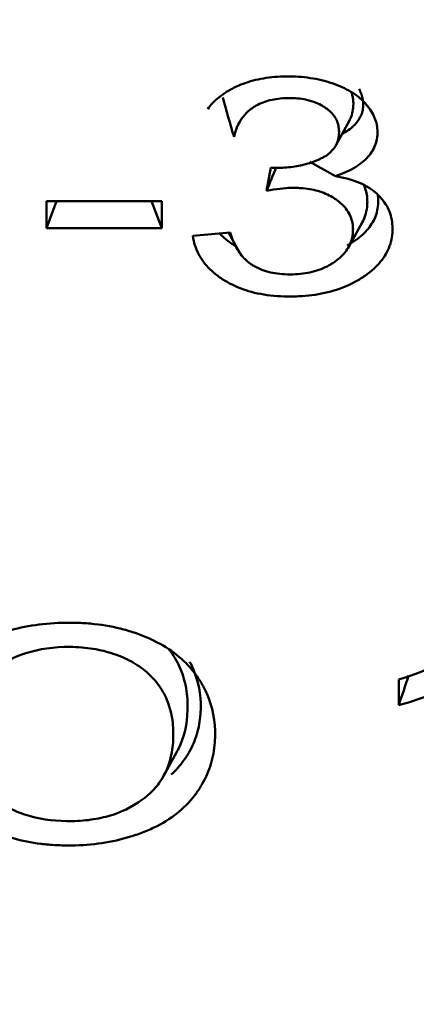
# Model space of a CAD drawing. Units: millimetres. Extents: x 0 to 840, y 0 to 1188.
# Drawn here: x 306 to 307, y 701 to 704 of the extents above; entities that cross this region are included whole.
import ezdxf
from ezdxf.enums import TextEntityAlignment as Align

# ---------------------------------------------------------------- set-up
doc = ezdxf.new("R2010")
doc.units = ezdxf.units.MM
for name, color, linetype in [('Default', 7, 'Continuous'), ('tečně', 7, 'Continuous'), ('viditelný', 7, 'Continuous')]:
    doc.layers.add(name, color=color, linetype=linetype)
doc.styles.add('SEACAD_Solid_Edge_ANSI', font='seans.ttf')
doc.dimstyles.new('ISO', dxfattribs={"dimtxt": 4.375, "dimasz": 4.375, "dimexe": 2.1875, "dimexo": 0, "dimgap": 1.09375, "dimtad": 1, "dimlfac": 10, "dimtxsty": 'SEACAD_Solid_Edge_ANSI', "dimblk1": '_SE_FILLED', "dimblk2": '_SE_FILLED', "dimsah": 1, "dimcen": 2.1875, "dimadec": 0, "dimazin": 0, "dimtfac": 0.5, "dimtdec": 3, "dimtmove": 0, "dimatfit": 3, "dimfxl": 1, "dimarcsym": 0})

# ---------------------------------------------------------------- blocks, each defined once
blk = doc.blocks.new('SE16')
at = {"layer": 'tečně', "color": 7, "linetype": 'Continuous', "lineweight": 25}
for centre, radius, start, end in [((306.841, 710.2552), 10.3631, 271.20333, 308.29926), ((306.7608, 710.7616), 10.8782, 271.57221, 307.07153)]:
    blk.add_arc(centre, radius, start, end, dxfattribs=at)
for centre, major_axis, start_param, end_param in [((306.4023, 705.385), (-6.4264, 0), 0.981421, 2.160172), ((306.4023, 705.6274), (7.1357, 0), 4.089806, 5.335703)]:
    blk.add_ellipse(centre, major_axis=major_axis, ratio=0.707107, start_param=start_param, end_param=end_param, dxfattribs=at)
for points, knots in [([(307.959, 711.5963), (308.4375, 711.5286), (308.9012, 711.4307), (309.8004, 711.175), (310.2403, 711.0146), (311.056, 710.647), (311.4353, 710.4393), (312.1396, 709.9742), (312.4663, 709.7144), (313.0407, 709.1629), (313.292, 708.8694), (313.6146, 708.402), (313.7133, 708.2406), (313.8884, 707.9139), (313.9649, 707.7486), (314.1622, 707.2469), (314.2509, 706.9048), (314.3179, 706.3798), (314.329, 706.2026), (314.3283, 705.8514), (314.3166, 705.6767), (314.248, 705.155), (314.158, 704.8106), (313.8851, 704.1302), (313.7066, 703.8052), (313.3793, 703.3402), (313.2603, 703.1889), (313.0019, 702.8937), (312.8618, 702.7491), (312.4174, 702.3333), (312.0895, 702.0795), (311.5512, 701.7324), (311.364, 701.6223), (310.9737, 701.4137), (310.7706, 701.3154), (310.1501, 701.0436), (309.7171, 700.891), (308.8131, 700.6425), (308.3387, 700.5466), (307.3842, 700.4197), (306.9008, 700.3874), (305.9213, 700.3867), (305.4372, 700.4182), (304.4807, 700.5439), (304.0064, 700.6391), (303.1027, 700.886), (302.669, 701.038), (302.0462, 701.3095), (301.8426, 701.4077), (301.4527, 701.6152), (301.2655, 701.7248), (300.7264, 702.071), (300.397, 702.3247), (299.8007, 702.8804), (299.5422, 703.1747), (299.2136, 703.6387), (299.1138, 703.7973), (298.9345, 704.1226), (298.8544, 704.2903), (298.6494, 704.798), (298.5583, 705.1416), (298.4883, 705.6635), (298.4762, 705.8386), (298.4746, 706.1908), (298.4854, 706.3683), (298.5511, 706.8926), (298.639, 707.2346), (298.8349, 707.7365), (298.911, 707.902), (299.0853, 708.2293), (299.1834, 708.3905), (299.5048, 708.8588), (299.7565, 709.1533), (300.3313, 709.7069), (300.6573, 709.9671), (301.3604, 710.4335), (301.7394, 710.6421), (302.3515, 710.9189), (302.5637, 711.0054), (302.9978, 711.1643), (303.2206, 711.2367), (303.901, 711.4306), (304.3669, 711.5289), (304.8455, 711.5965)], [0, 0, 0, 0, 0.03125, 0.03125, 0.0625, 0.0625, 0.09375, 0.09375, 0.125, 0.125, 0.15625, 0.15625, 0.171875, 0.171875, 0.1875, 0.1875, 0.21875, 0.21875, 0.234375, 0.234375, 0.25, 0.25, 0.28125, 0.28125, 0.3125, 0.3125, 0.328125, 0.328125, 0.34375, 0.34375, 0.375, 0.375, 0.390625, 0.390625, 0.40625, 0.40625, 0.4375, 0.4375, 0.46875, 0.46875, 0.5, 0.5, 0.53125, 0.53125, 0.5625, 0.5625, 0.59375, 0.59375, 0.609375, 0.609375, 0.625, 0.625, 0.65625, 0.65625, 0.6875, 0.6875, 0.703125, 0.703125, 0.71875, 0.71875, 0.75, 0.75, 0.765625, 0.765625, 0.78125, 0.78125, 0.8125, 0.8125, 0.828125, 0.828125, 0.84375, 0.84375, 0.875, 0.875, 0.90625, 0.90625, 0.9375, 0.9375, 0.953125, 0.953125, 0.96875, 0.96875, 1, 1, 1, 1]), ([(301.8151, 701.5451), (301.9889, 701.4538), (302.1695, 701.367), (302.757, 701.1099), (303.1789, 700.9615), (304.0588, 700.7202), (304.521, 700.6269), (305.4533, 700.5037), (305.9252, 700.4725), (306.8806, 700.4726), (307.352, 700.5038), (308.2826, 700.6268), (308.7453, 700.7201), (309.6262, 700.9617), (310.0478, 701.1101), (310.6394, 701.369), (310.8251, 701.4584), (311.0041, 701.553)], [0.3920081, 0.3920081, 0.3920081, 0.3920081, 0.40625, 0.40625, 0.4375, 0.4375, 0.46875, 0.46875, 0.5, 0.5, 0.53125, 0.53125, 0.5625, 0.5625, 0.59375, 0.59375, 0.6084274, 0.6084274, 0.6084274, 0.6084274])]:
    blk.add_open_spline(points, degree=3, knots=knots, dxfattribs=at)
at = {"layer": 'viditelný', "color": 7, "linetype": 'Continuous', "lineweight": 50}
for p, q in [((306.9424, 703.6812), (306.9766, 703.7431)), ((306.8763, 703.638), (306.9408, 703.6021)), ((306.7662, 703.565), (306.7765, 703.6236)), ((306.2072, 703.47), (306.2072, 703.5381)), ((306.2329, 703.5381), (306.2072, 703.47)), ((306.2072, 703.5381), (306.4996, 703.5381)), ((306.4739, 703.5381), (306.4996, 703.47)), ((306.4996, 703.5381), (306.4996, 703.47)), ((306.9749, 703.4228), (307.009, 703.4844)), ((306.4996, 703.47), (306.2072, 703.47)), ((306.5789, 703.45), (306.6736, 703.4591)), ((306.6692, 703.4587), (306.6969, 703.4081)), ((307.1016, 702.2589), (307.1016, 702.3241)), ((306.5042, 702.0788), (306.538, 702.1401))]:
    blk.add_line(p, q, dxfattribs=at)
for centre, radius, start, end in [((309.1925, 704.464), 2.6224, 194.6231, 196.9038), ((317.9005, 699.0374), 12.0197, 157.56484, 157.87145), ((306.9765, 702.7808), 0.4736, 285.3168, 317.5681), ((306.9262, 702.9346), 0.6981, 284.554, 301.611), ((298.727, 705.0953), 8.8419, 341.28916, 341.80172)]:
    blk.add_arc(centre, radius, start, end, dxfattribs=at)
blk.add_ellipse((306.4023, 705.3924), major_axis=(6.4711, 0), ratio=0.707107, start_param=4.123013, end_param=5.301765, dxfattribs=at)
for points, knots in [([(306.6165, 703.7724), (306.6203, 703.7776), (306.6245, 703.7826), (306.6389, 703.7976), (306.6502, 703.8068), (306.6646, 703.816), (306.6662, 703.817), (306.6695, 703.819), (306.6714, 703.82), (306.6767, 703.823), (306.6803, 703.8249), (306.6914, 703.8304), (306.699, 703.8337), (306.7229, 703.8426), (306.7401, 703.8471), (306.7767, 703.8532), (306.7961, 703.8549), (306.827, 703.8552), (306.8374, 703.8549), (306.8575, 703.8536), (306.8674, 703.8525), (306.8964, 703.8482), (306.9149, 703.8437), (306.9414, 703.8348), (306.95, 703.8315), (306.9658, 703.8243), (306.9732, 703.8204), (306.9939, 703.8079), (307.0057, 703.7985), (307.0205, 703.7825), (307.025, 703.777), (307.0326, 703.7658), (307.0359, 703.7602), (307.0439, 703.743), (307.0469, 703.7312), (307.0478, 703.716), (307.0479, 703.7129), (307.0477, 703.7067), (307.0474, 703.7037), (307.0463, 703.6947), (307.0449, 703.6889), (307.0388, 703.6718), (307.0323, 703.6611), (307.0188, 703.6458), (307.0137, 703.6408), (307.0023, 703.6316), (306.996, 703.6272), (306.9754, 703.615), (306.9593, 703.608), (306.9408, 703.6021)], [0.0961438, 0.0961438, 0.0961438, 0.0961438, 0.125, 0.125, 0.1875, 0.1875, 0.1953125, 0.1953125, 0.203125, 0.203125, 0.21875, 0.21875, 0.25, 0.25, 0.3125, 0.3125, 0.375, 0.375, 0.40625, 0.40625, 0.4375, 0.4375, 0.5, 0.5, 0.53125, 0.53125, 0.5625, 0.5625, 0.625, 0.625, 0.65625, 0.65625, 0.6875, 0.6875, 0.75, 0.75, 0.765625, 0.765625, 0.78125, 0.78125, 0.8125, 0.8125, 0.875, 0.875, 0.90625, 0.90625, 0.9375, 0.9375, 1, 1, 1, 1]), ([(306.7765, 703.6236), (306.7798, 703.6234), (306.7827, 703.6233), (306.7878, 703.623), (306.79, 703.6229), (306.792, 703.6229), (306.7922, 703.6229), (306.7927, 703.6229), (306.7929, 703.6229), (306.7936, 703.6229), (306.794, 703.6229), (306.7953, 703.6229), (306.7962, 703.6229), (306.7988, 703.623), (306.8006, 703.623), (306.8093, 703.6233), (306.8161, 703.6237), (306.8362, 703.6258), (306.8491, 703.6281), (306.8739, 703.6344), (306.8859, 703.6385), (306.8987, 703.6441), (306.9001, 703.6448), (306.9022, 703.6457), (306.9029, 703.6461), (306.9043, 703.6467), (306.905, 703.6471), (306.9084, 703.6488), (306.9109, 703.6502), (306.9183, 703.6546), (306.9227, 703.6578), (306.9344, 703.6682), (306.9403, 703.676), (306.9481, 703.6938), (306.95, 703.7037), (306.95, 703.7173), (306.9499, 703.72), (306.9493, 703.7252), (306.9489, 703.7278), (306.9473, 703.7353), (306.9456, 703.7401), (306.9389, 703.7539), (306.9322, 703.7623), (306.9208, 703.7717), (306.9183, 703.7735), (306.9145, 703.7762), (306.9133, 703.7769), (306.9108, 703.7785), (306.9095, 703.7793), (306.9032, 703.783), (306.8978, 703.7857), (306.881, 703.7926), (306.8687, 703.796), (306.8485, 703.799), (306.8414, 703.7996), (306.8268, 703.8003), (306.819, 703.8002), (306.7969, 703.7992), (306.7833, 703.7971), (306.7581, 703.7901), (306.7465, 703.7852), (306.7347, 703.778), (306.7334, 703.7772), (306.7314, 703.7759), (306.7308, 703.7755), (306.7297, 703.7747), (306.7292, 703.7744), (306.7265, 703.7725), (306.7245, 703.7709), (306.7185, 703.766), (306.7148, 703.7625), (306.6976, 703.7437), (306.6881, 703.7247), (306.6834, 703.7015)], [0, 0, 0, 0, 0.007812, 0.007812, 0.015625, 0.015625, 0.016602, 0.016602, 0.017578, 0.017578, 0.019531, 0.019531, 0.023437, 0.023437, 0.03125, 0.03125, 0.0625, 0.0625, 0.125, 0.125, 0.1875, 0.1875, 0.195312, 0.195312, 0.199219, 0.199219, 0.203125, 0.203125, 0.21875, 0.21875, 0.25, 0.25, 0.3125, 0.3125, 0.375, 0.375, 0.390625, 0.390625, 0.40625, 0.40625, 0.4375, 0.4375, 0.5, 0.5, 0.515625, 0.515625, 0.523438, 0.523438, 0.53125, 0.53125, 0.5625, 0.5625, 0.625, 0.625, 0.65625, 0.65625, 0.6875, 0.6875, 0.75, 0.75, 0.8125, 0.8125, 0.820312, 0.820312, 0.824219, 0.824219, 0.828125, 0.828125, 0.84375, 0.84375, 0.875, 0.875, 1, 1, 1, 1]), ([(307.0009, 703.8232), (307.002, 703.8212), (307.003, 703.8192), (307.0083, 703.8079), (307.0107, 703.7986), (307.0114, 703.7861), (307.0115, 703.7836), (307.0113, 703.7786), (307.0111, 703.7762), (307.0102, 703.7691), (307.0091, 703.7645), (307.0044, 703.7514), (306.9995, 703.7432), (306.989, 703.7312), (306.985, 703.7274), (306.9761, 703.7202), (306.9712, 703.7168), (306.9633, 703.7122), (306.9608, 703.7108), (306.9582, 703.7094)], [0.6571037, 0.6571037, 0.6571037, 0.6571037, 0.671463, 0.671463, 0.7366023, 0.7366023, 0.7528871, 0.7528871, 0.7691719, 0.7691719, 0.8017415, 0.8017415, 0.8668808, 0.8668808, 0.8994504, 0.8994504, 0.9320201, 0.9320201, 0.9464009, 0.9464009, 0.9464009, 0.9464009]), ([(306.9766, 703.7431), (306.9774, 703.7447), (306.9782, 703.7463), (306.9841, 703.7597), (306.9864, 703.7722), (306.9864, 703.7885), (306.9863, 703.7919), (306.9856, 703.7985), (306.9851, 703.8017), (306.9836, 703.8083), (306.9826, 703.8117), (306.9815, 703.8151)], [0.1384459, 0.1384459, 0.1384459, 0.1384459, 0.1501438, 0.1501438, 0.2326606, 0.2326606, 0.2532898, 0.2532898, 0.273919, 0.273919, 0.2958416, 0.2958416, 0.2958416, 0.2958416]), ([(306.9408, 703.6021), (306.9638, 703.5983), (306.9841, 703.5927), (307.0196, 703.5773), (307.0348, 703.5677), (307.0482, 703.5552), (307.0488, 703.5546), (307.0501, 703.5533), (307.0508, 703.5527), (307.0528, 703.5507), (307.054, 703.5494), (307.0578, 703.5453), (307.0601, 703.5425), (307.0666, 703.5339), (307.0704, 703.5279), (307.0799, 703.5091), (307.0839, 703.4954), (307.086, 703.473), (307.0861, 703.4652), (307.085, 703.45), (307.0838, 703.4426), (307.0782, 703.4209), (307.0718, 703.4073), (307.0538, 703.3815), (307.0422, 703.3694), (307.0244, 703.3552), (307.0207, 703.3524), (307.013, 703.347), (307.0089, 703.3443), (306.9965, 703.3365), (306.9879, 703.3318), (306.9612, 703.319), (306.9419, 703.3122), (306.9008, 703.3021), (306.8788, 703.2988), (306.8497, 703.297), (306.8438, 703.2967), (306.8318, 703.2964), (306.8256, 703.2963), (306.8074, 703.2965), (306.7957, 703.2971), (306.7615, 703.3003), (306.7402, 703.3043), (306.7006, 703.3159), (306.6823, 703.3237), (306.6614, 703.3357), (306.6572, 703.3382), (306.6494, 703.3434), (306.6456, 703.346), (306.6347, 703.3541), (306.6281, 703.3598), (306.6099, 703.3776), (306.6002, 703.3905), (306.5858, 703.4186), (306.5811, 703.4337), (306.5789, 703.45)], [0, 0, 0, 0, 0.0625, 0.0625, 0.125, 0.125, 0.128906, 0.128906, 0.132812, 0.132812, 0.140625, 0.140625, 0.15625, 0.15625, 0.1875, 0.1875, 0.25, 0.25, 0.28125, 0.28125, 0.3125, 0.3125, 0.375, 0.375, 0.4375, 0.4375, 0.453125, 0.453125, 0.46875, 0.46875, 0.5, 0.5, 0.5625, 0.5625, 0.625, 0.625, 0.640625, 0.640625, 0.65625, 0.65625, 0.6875, 0.6875, 0.75, 0.75, 0.8125, 0.8125, 0.828125, 0.828125, 0.84375, 0.84375, 0.875, 0.875, 0.9375, 0.9375, 1, 1, 1, 1]), ([(307.009, 703.4845), (307.012, 703.49), (307.0144, 703.4958), (307.0187, 703.5087), (307.0203, 703.5159), (307.0216, 703.5268), (307.0218, 703.5305), (307.022, 703.5379), (307.0219, 703.5417), (307.0207, 703.5573), (307.0179, 703.5687), (307.0131, 703.5796)], [0.6577139, 0.6577139, 0.6577139, 0.6577139, 0.6917528, 0.6917528, 0.7325502, 0.7325502, 0.7529488, 0.7529488, 0.7733475, 0.7733475, 0.8381272, 0.8381272, 0.8381272, 0.8381272]), ([(306.6736, 703.4591), (306.6777, 703.4446), (306.683, 703.4317), (306.6957, 703.4089), (306.7032, 703.399), (306.716, 703.3866), (306.7205, 703.3828), (306.7259, 703.379), (306.7265, 703.3786), (306.7277, 703.3778), (306.7283, 703.3774), (306.7306, 703.3759), (306.7321, 703.375), (306.7369, 703.3722), (306.7401, 703.3705), (306.7568, 703.3624), (306.7716, 703.358), (306.7957, 703.354), (306.8041, 703.3531), (306.8214, 703.3523), (306.8305, 703.3523), (306.8565, 703.3536), (306.8727, 703.3562), (306.9029, 703.3648), (306.9168, 703.3707), (306.9329, 703.3802), (306.936, 703.3822), (306.9421, 703.3865), (306.945, 703.3886), (306.9533, 703.3953), (306.9581, 703.3999), (306.971, 703.4146), (306.9771, 703.4253), (306.9828, 703.4425), (306.9841, 703.4485), (306.9852, 703.4577), (306.9854, 703.4608), (306.9856, 703.4671), (306.9855, 703.4703), (306.9844, 703.4858), (306.9809, 703.4973), (306.9692, 703.5185), (306.9609, 703.5282), (306.9488, 703.538), (306.9474, 703.5391), (306.9445, 703.5412), (306.9431, 703.5423), (306.9391, 703.545), (306.9363, 703.5468), (306.9279, 703.5518), (306.922, 703.5548), (306.9034, 703.5627), (306.8898, 703.5665), (306.868, 703.5702), (306.8604, 703.5711), (306.8487, 703.5719), (306.8448, 703.5721), (306.8388, 703.5722), (306.8368, 703.5723), (306.8327, 703.5723), (306.8306, 703.5723), (306.8114, 703.5718), (306.7905, 703.5693), (306.7662, 703.565)], [0, 0, 0, 0, 0.0625, 0.0625, 0.125, 0.125, 0.15625, 0.15625, 0.160156, 0.160156, 0.164062, 0.164062, 0.171875, 0.171875, 0.1875, 0.1875, 0.25, 0.25, 0.28125, 0.28125, 0.3125, 0.3125, 0.375, 0.375, 0.4375, 0.4375, 0.453125, 0.453125, 0.46875, 0.46875, 0.5, 0.5, 0.5625, 0.5625, 0.59375, 0.59375, 0.609375, 0.609375, 0.625, 0.625, 0.6875, 0.6875, 0.75, 0.75, 0.757812, 0.757812, 0.765625, 0.765625, 0.78125, 0.78125, 0.8125, 0.8125, 0.875, 0.875, 0.90625, 0.90625, 0.921875, 0.921875, 0.929687, 0.929687, 0.9375, 0.9375, 1, 1, 1, 1]), ([(307.0485, 703.554), (307.0487, 703.5525), (307.0489, 703.551), (307.0496, 703.5431), (307.0497, 703.5362), (307.0487, 703.5231), (307.0477, 703.5168), (307.043, 703.4985), (307.0377, 703.4872), (307.0227, 703.4657), (307.013, 703.4556), (306.9977, 703.4434), (306.9945, 703.441), (306.9878, 703.4363), (306.9842, 703.4339), (306.9773, 703.4296), (306.974, 703.4276), (306.9705, 703.4257)], [0.2414383, 0.2414383, 0.2414383, 0.2414383, 0.2494, 0.2494, 0.2823264, 0.2823264, 0.3152529, 0.3152529, 0.3811057, 0.3811057, 0.4469585, 0.4469585, 0.4634217, 0.4634217, 0.4798849, 0.4798849, 0.4953626, 0.4953626, 0.4953626, 0.4953626]), ([(306.6868, 703.4249), (306.6838, 703.4267), (306.6809, 703.4285), (306.6747, 703.4326), (306.6715, 703.4348), (306.6622, 703.4417), (306.6566, 703.4465), (306.6499, 703.4531), (306.6483, 703.4547), (306.6468, 703.4564)], [0.84464513, 0.84464513, 0.84464513, 0.84464513, 0.85853873, 0.85853873, 0.87500194, 0.87500194, 0.90792835, 0.90792835, 0.91857686, 0.91857686, 0.91857686, 0.91857686]), ([(306.6352, 702.1846), (306.6352, 702.1827), (306.6352, 702.1807), (306.6351, 702.1739), (306.6348, 702.1691), (306.6338, 702.1548), (306.6326, 702.1455), (306.6276, 702.118), (306.6223, 702.1005), (306.6115, 702.0753), (306.6074, 702.0671), (306.6006, 702.0551), (306.5982, 702.0511), (306.5944, 702.0452), (306.5931, 702.0433), (306.5911, 702.0403), (306.5904, 702.0394), (306.5894, 702.0379), (306.5891, 702.0375), (306.5884, 702.0365), (306.5881, 702.036), (306.5752, 702.0183), (306.5607, 702.0027), (306.5274, 701.9749), (306.5087, 701.9626), (306.4776, 701.9467), (306.4667, 701.9418), (306.4496, 701.935), (306.4438, 701.9329), (306.4322, 701.9288), (306.4264, 701.9269), (306.3733, 701.9106), (306.3233, 701.9031), (306.2637, 701.9025), (306.2571, 701.9025), (306.244, 701.9028), (306.2375, 701.9031), (306.2182, 701.9041), (306.2056, 701.9052), (306.1686, 701.9098), (306.145, 701.9145), (306.111, 701.924), (306.1, 701.9276), (306.0838, 701.9337), (306.0784, 701.9358), (306.0718, 701.9386), (306.0705, 701.9391), (306.0679, 701.9403), (306.0665, 701.9409), (306.0623, 701.9427), (306.0596, 701.944), (306.0354, 701.9554), (306.0159, 701.9669), (305.981, 701.9926), (305.9657, 702.0069), (305.9457, 702.0303), (305.9396, 702.0386), (305.9286, 702.0551), (305.9237, 702.0635), (305.9107, 702.0889), (305.9042, 702.1063), (305.8977, 702.1329), (305.8961, 702.1418), (305.8945, 702.1554), (305.8941, 702.1599), (305.8937, 702.1667), (305.8936, 702.169), (305.8935, 702.1724), (305.8934, 702.1735), (305.8934, 702.1752), (305.8934, 702.1758), (305.8934, 702.1767), (305.8934, 702.177), (305.8934, 702.1775), (305.8934, 702.1778), (305.8934, 702.1781), (305.8934, 702.2206), (305.901, 702.2588), (305.9314, 702.3266), (305.9542, 702.3562), (305.9885, 702.3846), (305.9924, 702.3877), (305.9985, 702.3922), (306.0008, 702.3939), (306.0052, 702.397), (306.0075, 702.3986), (306.0188, 702.4062), (306.0282, 702.4119), (306.0573, 702.4278), (306.0779, 702.4367), (306.1438, 702.4585), (306.1928, 702.4666), (306.254, 702.4682), (306.2609, 702.4682), (306.2748, 702.4682), (306.2817, 702.468), (306.302, 702.4673), (306.3153, 702.4663), (306.3545, 702.462), (306.3795, 702.4574), (306.4155, 702.4477), (306.4273, 702.444), (306.4502, 702.4358), (306.4616, 702.4311), (306.4941, 702.4161), (306.5136, 702.4047), (306.5483, 702.3789), (306.5635, 702.3645), (306.5799, 702.3449), (306.583, 702.3408), (306.5876, 702.3347), (306.5891, 702.3325), (306.5918, 702.3286), (306.5931, 702.3267), (306.5995, 702.3168), (306.6042, 702.3088), (306.625, 702.2677), (306.6339, 702.232), (306.6352, 702.1905), (306.6352, 702.1875), (306.6352, 702.1846)], [0, 0, 0, 0, 0.003167, 0.003167, 0.01098, 0.01098, 0.026605, 0.026605, 0.057855, 0.057855, 0.07348, 0.07348, 0.081292, 0.081292, 0.085198, 0.085198, 0.087151, 0.087151, 0.088128, 0.088128, 0.089105, 0.089105, 0.120355, 0.120355, 0.151605, 0.151605, 0.16723, 0.16723, 0.175042, 0.175042, 0.182855, 0.182855, 0.245355, 0.245355, 0.253167, 0.253167, 0.26098, 0.26098, 0.276605, 0.276605, 0.307855, 0.307855, 0.32348, 0.32348, 0.331292, 0.331292, 0.333245, 0.333245, 0.335198, 0.335198, 0.339105, 0.339105, 0.370355, 0.370355, 0.401605, 0.401605, 0.41723, 0.41723, 0.432855, 0.432855, 0.464105, 0.464105, 0.47973, 0.47973, 0.487542, 0.487542, 0.491448, 0.491448, 0.493401, 0.493401, 0.494378, 0.494378, 0.494866, 0.494866, 0.495355, 0.495355, 0.495355, 0.557855, 0.557855, 0.620355, 0.620355, 0.628167, 0.628167, 0.632073, 0.632073, 0.63598, 0.63598, 0.651605, 0.651605, 0.682855, 0.682855, 0.745355, 0.745355, 0.753167, 0.753167, 0.76098, 0.76098, 0.776605, 0.776605, 0.807855, 0.807855, 0.82348, 0.82348, 0.839105, 0.839105, 0.870355, 0.870355, 0.901605, 0.901605, 0.909417, 0.909417, 0.913323, 0.913323, 0.91723, 0.91723, 0.932855, 0.932855, 0.995355, 0.995355, 1, 1, 1, 1]), ([(306.5292, 702.185), (306.5292, 702.1866), (306.5292, 702.1881), (306.5291, 702.194), (306.5289, 702.1983), (306.5281, 702.2109), (306.5272, 702.219), (306.5232, 702.2429), (306.5189, 702.2579), (306.51, 702.2792), (306.5066, 702.2861), (306.4989, 702.2995), (306.4947, 702.3061), (306.4807, 702.3248), (306.4699, 702.3361), (306.4451, 702.3565), (306.4312, 702.3655), (306.4118, 702.3753), (306.4078, 702.3771), (306.3997, 702.3808), (306.3956, 702.3825), (306.3831, 702.3873), (306.3746, 702.3902), (306.3483, 702.3979), (306.33, 702.4016), (306.3014, 702.405), (306.2916, 702.4058), (306.2718, 702.4067), (306.2616, 702.4068), (306.2119, 702.4055), (306.1752, 702.3986), (306.125, 702.38), (306.1091, 702.3724), (306.0902, 702.3613), (306.0865, 702.359), (306.0819, 702.356), (306.081, 702.3554), (306.0796, 702.3545), (306.0792, 702.3542), (306.0783, 702.3536), (306.0779, 702.3533), (306.0761, 702.3521), (306.0748, 702.3512), (306.0679, 702.3462), (306.0628, 702.342), (306.0385, 702.3194), (306.0239, 702.2971), (306.0092, 702.2571), (306.0056, 702.2427), (306.0019, 702.2194), (306.001, 702.2114), (306.0001, 702.199), (305.9998, 702.1947), (305.9996, 702.1883), (305.9995, 702.1861), (305.9995, 702.1829), (305.9995, 702.1818), (305.9995, 702.1801), (305.9995, 702.1796), (305.9994, 702.1785), (305.9994, 702.1779), (305.9994, 702.1774), (305.9994, 702.1454), (306.0054, 702.1168), (306.0289, 702.066), (306.0466, 702.0439), (306.0715, 702.024), (306.073, 702.0228), (306.076, 702.0205), (306.0777, 702.0193), (306.0825, 702.0158), (306.0858, 702.0135), (306.0957, 702.007), (306.1026, 702.0029), (306.1237, 701.9917), (306.1385, 701.9854), (306.1856, 701.9702), (306.2202, 701.9649), (306.2677, 701.9643), (306.2772, 701.9645), (306.2957, 701.9654), (306.3048, 701.9662), (306.3312, 701.9694), (306.348, 701.9727), (306.3958, 701.9862), (306.4244, 701.9999), (306.4512, 702.0194), (306.4527, 702.0206), (306.4558, 702.0229), (306.4574, 702.0241), (306.4619, 702.0278), (306.4648, 702.0303), (306.4732, 702.0379), (306.4785, 702.0433), (306.493, 702.0602), (306.5012, 702.0724), (306.521, 702.112), (306.5281, 702.1424), (306.5291, 702.1794), (306.5292, 702.1822), (306.5292, 702.185)], [0, 0, 0, 0, 0.002805, 0.002805, 0.010618, 0.010618, 0.026243, 0.026243, 0.057493, 0.057493, 0.073118, 0.073118, 0.088743, 0.088743, 0.119993, 0.119993, 0.151243, 0.151243, 0.159055, 0.159055, 0.166868, 0.166868, 0.182493, 0.182493, 0.213743, 0.213743, 0.229368, 0.229368, 0.244993, 0.244993, 0.307493, 0.307493, 0.338743, 0.338743, 0.346555, 0.346555, 0.348508, 0.348508, 0.349485, 0.349485, 0.350461, 0.350461, 0.354368, 0.354368, 0.369993, 0.369993, 0.432493, 0.432493, 0.463743, 0.463743, 0.479368, 0.479368, 0.48718, 0.48718, 0.491086, 0.491086, 0.49304, 0.49304, 0.494016, 0.494016, 0.494993, 0.494993, 0.494993, 0.557493, 0.557493, 0.619993, 0.619993, 0.623899, 0.623899, 0.627805, 0.627805, 0.635618, 0.635618, 0.651243, 0.651243, 0.682493, 0.682493, 0.744993, 0.744993, 0.760618, 0.760618, 0.776243, 0.776243, 0.807493, 0.807493, 0.869993, 0.869993, 0.873899, 0.873899, 0.877805, 0.877805, 0.885618, 0.885618, 0.901243, 0.901243, 0.932493, 0.932493, 0.994993, 0.994993, 1, 1, 1, 1]), ([(306.5656, 702.2557), (306.5656, 702.2574), (306.5656, 702.259), (306.5655, 702.2653), (306.5653, 702.2698), (306.5644, 702.2833), (306.5634, 702.2921), (306.5591, 702.318), (306.5544, 702.3344), (306.5445, 702.358), (306.5408, 702.3657), (306.5322, 702.3806), (306.5275, 702.388), (306.5207, 702.397), (306.5192, 702.399), (306.5176, 702.401)], [0, 0, 0, 0, 0.00280505, 0.00280505, 0.01061755, 0.01061755, 0.02624255, 0.02624255, 0.05749255, 0.05749255, 0.07311755, 0.07311755, 0.08874255, 0.08874255, 0.09322188, 0.09322188, 0.09322188, 0.09322188]), ([(306.5706, 702.3692), (306.5718, 702.367), (306.573, 702.3648), (306.5893, 702.3325), (306.5976, 702.2997), (306.5988, 702.2608), (306.5988, 702.2581), (306.5988, 702.2554)], [0.92825406, 0.92825406, 0.92825406, 0.92825406, 0.93285439, 0.93285439, 0.99535439, 0.99535439, 1, 1, 1, 1]), ([(306.5988, 702.2554), (306.5988, 702.2535), (306.5988, 702.2516), (306.5987, 702.2453), (306.5985, 702.2408), (306.5975, 702.2275), (306.5964, 702.2188), (306.5918, 702.1934), (306.5869, 702.1773), (306.577, 702.1542), (306.5732, 702.1467), (306.567, 702.1357), (306.5648, 702.1321), (306.5613, 702.1267), (306.5602, 702.125), (306.5584, 702.1223), (306.5578, 702.1214), (306.5568, 702.1201), (306.5565, 702.1197), (306.5559, 702.1188), (306.5556, 702.1184), (306.5459, 702.105), (306.5354, 702.0932), (306.5236, 702.0825)], [0, 0, 0, 0, 0.0031669, 0.0031669, 0.0109794, 0.0109794, 0.0266044, 0.0266044, 0.0578544, 0.0578544, 0.0734794, 0.0734794, 0.0812919, 0.0812919, 0.0851981, 0.0851981, 0.0871513, 0.0871513, 0.0881278, 0.0881278, 0.0891044, 0.0891044, 0.1150679, 0.1150679, 0.1150679, 0.1150679]), ([(306.538, 702.14), (306.5394, 702.1425), (306.5408, 702.1451), (306.5569, 702.1773), (306.5644, 702.2104), (306.5655, 702.2498), (306.5656, 702.2528), (306.5656, 702.2557)], [0.92698613, 0.92698613, 0.92698613, 0.92698613, 0.93249255, 0.93249255, 0.99499255, 0.99499255, 1, 1, 1, 1]), ([(302.2095, 701.532), (302.2863, 701.4929), (302.5157, 701.381), (302.9105, 701.2113), (303.4018, 701.035), (303.9105, 700.886), (304.4336, 700.765), (304.9681, 700.6727), (305.5109, 700.6096), (306.0589, 700.5761), (306.6089, 700.5724), (307.1576, 700.5985), (307.7021, 700.6542), (308.239, 700.7393), (308.7653, 700.8533), (309.2779, 700.9955), (309.7739, 701.1651), (310.2159, 701.347), (310.487, 701.4769), (310.6036, 701.5364)], [0.1464653, 0.1464653, 0.1464653, 0.1464653, 0.1684879, 0.2112268, 0.2539663, 0.2967045, 0.3394406, 0.3821745, 0.4249067, 0.4676379, 0.510369, 0.5531011, 0.5958352, 0.6385721, 0.681313, 0.7240587, 0.7668097, 0.8095661, 0.8430111, 0.8430111, 0.8430111, 0.8430111])]:
    blk.add_open_spline(points, degree=3, knots=knots, dxfattribs=at)
blk = doc.blocks.new('DMBLK45')
at = {"layer": 'Default', "linetype": 'Continuous', "lineweight": 25}
for points in [[(310.7773, 746.1882), (306.4023, 745.459), (310.7773, 744.7298)], [(339.9289, 746.1882), (339.9289, 744.7298), (344.3039, 745.459)]]:
    blk.add_hatch(color=7, dxfattribs=at).paths.add_polyline_path(points)
at = {"layer": 'Default', "color": 7, "linetype": 'Continuous', "lineweight": 25}
for p, q in [((306.4023, 736.8071), (306.4023, 747.6465)), ((344.3039, 721.4561), (344.3039, 747.6465)), ((344.3039, 745.459), (306.4023, 745.459))]:
    blk.add_line(p, q, dxfattribs=at)
at = {"layer": 'Default', "color": 7, "linetype": 'Continuous', "lineweight": 25, "style": 'SEACAD_Solid_Edge_ANSI'}
blk.add_text('379', height=4.375, dxfattribs=at).set_placement((321.4752, 750.9277), align=Align.TOP_LEFT)
blk = doc.blocks.new('_SE_FILLED')
at = {"color": 0}
blk.add_line((0, 0), (-1, 0), dxfattribs=at)
blk.add_solid([(0, 0), (-1, -0.1665), (-1, 0.1665), (0, 0)], dxfattribs=at)

msp = doc.modelspace()

# ---------------------------------------------------------------- block references
at = {"layer": 'Default'}
msp.add_blockref('SE16', (0, 0), dxfattribs=at)

# ---------------------------------------------------------------- dimensions: what is measured, and where the dimension line sits
at = {"layer": 'Default', "color": 7, "linetype": 'Continuous', "lineweight": 25}
dim = msp.add_linear_dim(base=(306.4023, 745.459), p1=(344.3039, 695.8561), p2=(306.4023, 736.8071), text='\\A1;<>', dimstyle='ISO', override={"dimdec": 0}, dxfattribs=at)
dim.commit()
dim.dimension.update_dxf_attribs({"geometry": 'DMBLK45', "text_midpoint": (325.3531, 745.459), "dimtype": 160})

doc.saveas('drawing.dxf')
